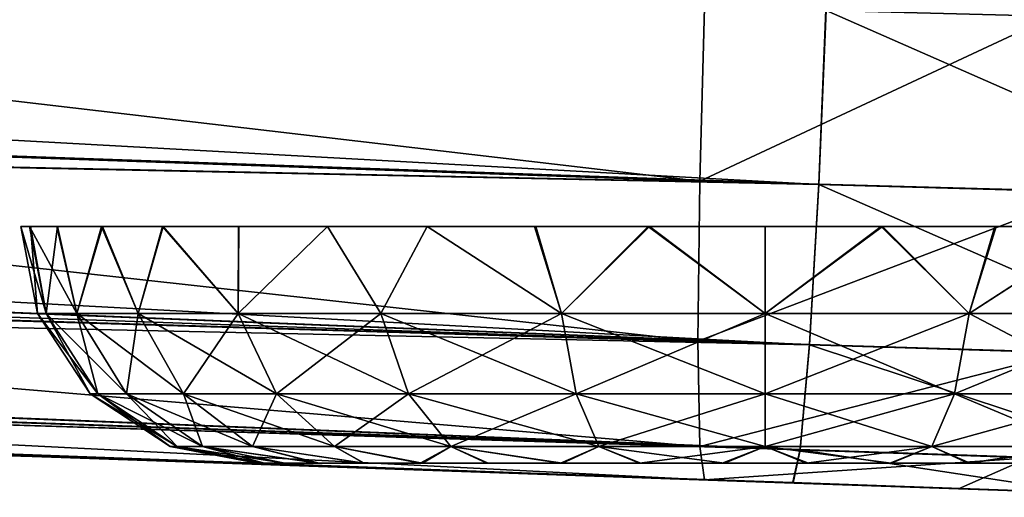
# Model space of a CAD drawing. Units: feet. Extents: x -15.9 to 15.9, y -6.3 to 2.4.
# Drawn here: x -14 to -13.8, y -1 to -0.9 of the extents above; entities that cross this region are included whole.
import ezdxf

# ---------------------------------------------------------------- set-up
doc = ezdxf.new("R2010")
doc.units = ezdxf.units.FT
doc.header["$MEASUREMENT"] = 0
doc.layers.get('0').update_dxf_attribs({"color": 255})
for name, color, linetype in [('AFUWA-3-ARPM', 4, 'Continuous'), ('AFUWA-3-HWSS', 4, 'Continuous'), ('AFUWA-P', 2, 'Continuous')]:
    doc.layers.add(name, color=color, linetype=linetype)

# ---------------------------------------------------------------- blocks, each defined once
blk = doc.blocks.new('A$C3E371C47')
at = {"linetype": 'Continuous', "lineweight": 0}
for p, q in [((-20.28979, 8.1126), (-20.29099, 8.08362)), ((-20.29099, 8.08362), (-20.28979, 8.1126)), ((-20.29099, 8.08362), (-21.07014, 8.11088)), ((-20.29099, 8.08362), (-21.10759, 8.10064)), ((-20.29254, 8.05692), (-21.14827, 8.09128)), ((-20.29254, 8.05692), (-21.18807, 8.08386)), ((-20.29254, 8.05692), (-20.29099, 8.08362)), ((-20.29099, 8.08362), (-20.29254, 8.05692)), ((-20.21928, 8.08161), (-20.29099, 8.08362)), ((-20.29408, 8.03941), (-21.23548, 8.0772)), ((-21.27323, 8.07357), (-20.29408, 8.03941)), ((-21.31224, 8.07136), (-20.29408, 8.03941)), ((-20.29528, 8.03391), (-21.34853, 8.07069)), ((-20.29528, 8.03391), (-21.34853, 8.07069)), ((-20.29408, 8.03941), (-20.29254, 8.05692)), ((-20.29254, 8.05692), (-20.29408, 8.03941)), ((-20.29254, 8.05692), (-20.22524, 8.05482)), ((-20.42392, 8.0384), (-20.4145, 8.03807)), ((-20.29408, 8.03941), (-20.29528, 8.03391)), ((-20.29408, 8.03941), (-20.29528, 8.03391)), ((-20.23353, 8.03735), (-20.29408, 8.03941)), ((-20.2467, 8.03221), (-20.29528, 8.03391)), ((-20.29528, 8.03391), (-20.2467, 8.03221))]:
    blk.add_line(p, q, dxfattribs=at)

msp = doc.modelspace()

# ---------------------------------------------------------------- linework, layer by layer
at = {"layer": 'AFUWA-3-ARPM'}
for points in [[(-13.84053, -0.94233, 11.4729), (-13.77758, -0.94393, 11.46354), (-13.78693, -0.82613, 11.46606)], [(-13.86158, -0.97076, 8.77011), (-14.21467, -0.95843, 8.78244), (-14.21385, -0.92948, 8.77688)], [(-13.86158, -0.97076, 8.77011), (-14.21385, -0.92948, 8.77688), (-13.86077, -0.94181, 8.76455)], [(-13.84173, -0.97131, 11.46741), (-14.57918, -0.93072, 11.49741), (-14.62088, -0.94404, 11.49464)], [(-14.57918, -0.93072, 11.49741), (-13.84173, -0.97131, 11.46741), (-13.84053, -0.94233, 11.4729)], [(-13.86158, -0.97076, 8.77011), (-13.86077, -0.94181, 8.76455), (-13.80268, -0.94329, 8.76854)], [(-13.84173, -0.97131, 11.46741), (-13.77002, -0.97331, 11.45563), (-13.84053, -0.94233, 11.4729)], [(-13.77002, -0.97331, 11.45563), (-13.77758, -0.94393, 11.46354), (-13.84053, -0.94233, 11.4729)], [(-14.62088, -0.94404, 11.49464), (-14.65833, -0.95428, 11.49025), (-13.84173, -0.97131, 11.46741)], [(-13.86158, -0.97076, 8.77011), (-13.80268, -0.94329, 8.76854), (-13.79664, -0.97257, 8.7753)], [(-14.65833, -0.95428, 11.49025), (-14.69901, -0.96364, 11.48391), (-13.84328, -0.998, 11.44989)], [(-13.84173, -0.97131, 11.46741), (-14.65833, -0.95428, 11.49025), (-13.84328, -0.998, 11.44989)], [(-14.21467, -0.95843, 8.78244), (-13.8619, -0.99742, 8.78764), (-14.21499, -0.98509, 8.79997)], [(-14.21467, -0.95843, 8.78244), (-13.86158, -0.97076, 8.77011), (-13.8619, -0.99742, 8.78764)], [(-13.84328, -0.998, 11.44989), (-14.69901, -0.96364, 11.48391), (-14.73881, -0.97107, 11.47646)], [(-13.86158, -0.97076, 8.77011), (-13.79664, -0.97257, 8.7753), (-13.8619, -0.99742, 8.78764)], [(-13.84328, -0.998, 11.44989), (-14.73881, -0.97107, 11.47646), (-14.78621, -0.97773, 11.46628)], [(-13.79664, -0.97257, 8.7753), (-13.80096, -0.99933, 8.79246), (-13.8619, -0.99742, 8.78764)], [(-13.84328, -0.998, 11.44989), (-13.77598, -1.00011, 11.4389), (-13.84173, -0.97131, 11.46741)], [(-13.84173, -0.97131, 11.46741), (-13.77598, -1.00011, 11.4389), (-13.77002, -0.97331, 11.45563)], [(-14.78621, -0.97773, 11.46628), (-14.82396, -0.98135, 11.45732), (-13.84482, -1.01552, 11.4232)], [(-14.78621, -0.97773, 11.46628), (-13.84482, -1.01552, 11.4232), (-13.84328, -0.998, 11.44989)], [(-14.82396, -0.98135, 11.45732), (-14.86298, -0.98357, 11.44709), (-13.84482, -1.01552, 11.4232)], [(-14.89927, -0.98424, 11.43099), (-13.84602, -1.02102, 11.39421), (-14.86298, -0.98357, 11.44709)], [(-13.84602, -1.02102, 11.39421), (-13.84482, -1.01552, 11.4232), (-14.86298, -0.98357, 11.44709)], [(-14.89927, -0.98424, 11.43099), (-14.42686, -1.00073, 10.65121), (-13.96524, -1.01685, 11.22848)], [(-13.84602, -1.02102, 11.39421), (-14.89927, -0.98424, 11.43099), (-13.93834, -1.01779, 11.26875)], [(-14.89927, -0.98424, 11.43099), (-13.96524, -1.01685, 11.22848), (-13.93834, -1.01779, 11.26875)], [(-14.21499, -0.98509, 8.79997), (-13.8619, -0.99742, 8.78764), (-13.86158, -1.01495, 8.8143)], [(-14.21499, -0.98509, 8.79997), (-13.86158, -1.01495, 8.8143), (-14.21467, -1.00262, 8.82663)], [(-13.93834, -1.01779, 9.14203), (-14.53043, -0.99712, 9.94959), (-14.52866, -0.99718, 9.71273)], [(-13.93834, -1.01779, 9.14203), (-14.51398, -0.99769, 10.1859), (-14.53043, -0.99712, 9.94959)], [(-13.96524, -1.01685, 9.10176), (-13.93834, -1.01779, 9.14203), (-14.52866, -0.99718, 9.71273)], [(-14.50866, -0.99788, 9.4767), (-13.96524, -1.01685, 9.10176), (-14.52866, -0.99718, 9.71273)], [(-14.51398, -0.99769, 10.1859), (-13.93834, -1.01779, 9.14203), (-14.47938, -0.9989, 10.42023)], [(-13.96524, -1.01685, 9.10176), (-14.50866, -0.99788, 9.4767), (-14.47055, -0.99921, 9.24291)], [(-13.8619, -0.99742, 8.78764), (-13.80096, -0.99933, 8.79246), (-13.86158, -1.01495, 8.8143)], [(-13.78427, -1.01758, 11.41323), (-13.84328, -0.998, 11.44989), (-13.84482, -1.01552, 11.4232)], [(-13.84328, -0.998, 11.44989), (-13.78427, -1.01758, 11.41323), (-13.77598, -1.00011, 11.4389)], [(-13.89807, -1.0192, 9.16893), (-14.47938, -0.9989, 10.42023), (-13.93834, -1.01779, 9.14203)], [(-13.89807, -1.0192, 9.16893), (-14.42686, -1.00073, 10.65121), (-14.47938, -0.9989, 10.42023)], [(-14.21385, -1.00817, 8.85558), (-13.96524, -1.01685, 9.10176), (-14.47055, -0.99921, 9.24291)], [(-13.86158, -1.01495, 8.8143), (-13.80096, -0.99933, 8.79246), (-13.80674, -1.01681, 8.81871)], [(-14.42686, -1.00073, 10.65121), (-13.93834, -1.01779, 11.09336), (-13.96524, -1.01685, 11.13363)], [(-13.93834, -1.01779, 11.09336), (-14.42686, -1.00073, 10.65121), (-13.89807, -1.0192, 11.06647)], [(-13.96524, -1.01685, 11.13363), (-13.97466, -1.01653, 11.18106), (-14.42686, -1.00073, 10.65121)], [(-13.97466, -1.01653, 11.18106), (-13.96524, -1.01685, 11.22848), (-14.42686, -1.00073, 10.65121)], [(-13.89807, -1.0192, 9.16893), (-13.89807, -1.0192, 11.06647), (-14.42686, -1.00073, 10.65121)], [(-13.86077, -1.0205, 8.84325), (-14.21467, -1.00262, 8.82663), (-13.86158, -1.01495, 8.8143)], [(-14.21385, -1.00817, 8.85558), (-14.21467, -1.00262, 8.82663), (-13.86077, -1.0205, 8.84325)], [(-13.97466, -1.01653, 9.05434), (-14.21385, -1.00817, 8.85558), (-13.96524, -1.01685, 9.00691)], [(-14.21385, -1.00817, 8.85558), (-13.97466, -1.01653, 9.05434), (-13.96524, -1.01685, 9.10176)], [(-14.21385, -1.00817, 8.85558), (-13.86077, -1.0205, 8.84325), (-13.93834, -1.01779, 8.96665)], [(-14.21385, -1.00817, 8.85558), (-13.93834, -1.01779, 8.96665), (-13.96524, -1.01685, 9.00691)], [(-13.86077, -1.0205, 8.84325), (-13.86158, -1.01495, 8.8143), (-13.80674, -1.01681, 8.81871)], [(-13.80674, -1.01681, 8.81871), (-13.81848, -1.02198, 8.84602), (-13.86077, -1.0205, 8.84325)], [(-13.79744, -1.02271, 11.38657), (-13.84482, -1.01552, 11.4232), (-13.84602, -1.02102, 11.39421)], [(-13.84482, -1.01552, 11.4232), (-13.79744, -1.02271, 11.38657), (-13.78427, -1.01758, 11.41323)], [(-13.77761, -1.02341, 8.85719), (-13.81848, -1.02198, 8.84602), (-13.80674, -1.01681, 8.81871)], [(-13.93834, -1.01779, 11.26875), (-13.89807, -1.0192, 11.29564), (-13.84602, -1.02102, 11.39421)], [(-13.89807, -1.0192, 8.93975), (-13.93834, -1.01779, 8.96665), (-13.86077, -1.0205, 8.84325)], [(-13.86077, -1.0205, 8.84325), (-13.85065, -1.02086, 8.93032), (-13.89807, -1.0192, 8.93975)], [(-13.85065, -1.02086, 11.30507), (-13.84602, -1.02102, 11.39421), (-13.89807, -1.0192, 11.29564)], [(-13.89807, -1.0192, 11.06647), (-13.89807, -1.0192, 9.16893), (-13.85065, -1.02086, 9.17835)], [(-13.85065, -1.02086, 9.17835), (-13.85065, -1.02086, 11.05704), (-13.89807, -1.0192, 11.06647)], [(-13.81848, -1.02198, 8.84602), (-13.85065, -1.02086, 8.93032), (-13.86077, -1.0205, 8.84325)], [(-13.81848, -1.02198, 8.84602), (-13.80322, -1.02251, 8.93975), (-13.85065, -1.02086, 8.93032)], [(-13.80322, -1.02251, 9.16893), (-13.80322, -1.02251, 11.06647), (-13.85065, -1.02086, 11.05704)], [(-13.80322, -1.02251, 11.29564), (-13.84602, -1.02102, 11.39421), (-13.85065, -1.02086, 11.30507)], [(-13.85065, -1.02086, 9.17835), (-13.80322, -1.02251, 9.16893), (-13.85065, -1.02086, 11.05704)], [(-13.84602, -1.02102, 11.39421), (-13.80322, -1.02251, 11.29564), (-13.79744, -1.02271, 11.38657)], [(-13.77761, -1.02341, 8.85719), (-13.80322, -1.02251, 8.93975), (-13.81848, -1.02198, 8.84602)]]:
    msp.add_3dface(points, dxfattribs=at)
at = {"layer": 'AFUWA-3-HWSS'}
for points in [[(-13.97466, -0.97833, 9.05434), (-13.9719, -0.99282, 9.05434), (-13.97047, -0.99282, 9.07288)], [(-13.97466, -0.97833, 9.05434), (-13.97047, -0.99282, 9.07288), (-13.97321, -0.97833, 9.0738)], [(-13.9719, -0.99282, 9.05434), (-13.97466, -0.97833, 9.05434), (-13.97307, -0.97833, 9.03492)], [(-13.97466, -0.97833, 11.18106), (-13.9719, -0.99282, 11.18106), (-13.97047, -0.99282, 11.1996)], [(-13.97466, -0.97833, 11.18106), (-13.97047, -0.99282, 11.1996), (-13.97321, -0.97833, 11.20052)], [(-13.9719, -0.99282, 11.18106), (-13.97466, -0.97833, 11.18106), (-13.97307, -0.97833, 11.16164)], [(-13.97321, -0.97833, 9.0738), (-13.96534, -0.99282, 9.09366), (-13.96867, -0.97833, 9.09275)], [(-13.97321, -0.97833, 9.0738), (-13.97047, -0.99282, 9.07288), (-13.96534, -0.99282, 9.09366)], [(-13.97321, -0.97833, 11.20052), (-13.96534, -0.99282, 11.22038), (-13.96867, -0.97833, 11.21947)], [(-13.97321, -0.97833, 11.20052), (-13.97047, -0.99282, 11.1996), (-13.96534, -0.99282, 11.22038)], [(-13.97047, -0.99282, 9.03579), (-13.97307, -0.97833, 9.03492), (-13.96853, -0.97833, 9.01618)], [(-13.9719, -0.99282, 9.05434), (-13.97307, -0.97833, 9.03492), (-13.97047, -0.99282, 9.03579)], [(-13.97047, -0.99282, 11.16251), (-13.97307, -0.97833, 11.16164), (-13.96853, -0.97833, 11.14289)], [(-13.9719, -0.99282, 11.18106), (-13.97307, -0.97833, 11.16164), (-13.97047, -0.99282, 11.16251)], [(-13.96534, -0.99282, 9.01501), (-13.97047, -0.99282, 9.03579), (-13.96853, -0.97833, 9.01618)], [(-13.96534, -0.99282, 11.14173), (-13.97047, -0.99282, 11.16251), (-13.96853, -0.97833, 11.14289)], [(-13.96124, -0.97833, 9.11069), (-13.96867, -0.97833, 9.09275), (-13.96534, -0.99282, 9.09366)], [(-13.96124, -0.97833, 11.23741), (-13.96867, -0.97833, 11.21947), (-13.96534, -0.99282, 11.22038)], [(-13.96853, -0.97833, 9.01618), (-13.96107, -0.97833, 8.99817), (-13.96534, -0.99282, 9.01501)], [(-13.96853, -0.97833, 11.14289), (-13.96107, -0.97833, 11.12489), (-13.96534, -0.99282, 11.14173)], [(-13.96124, -0.97833, 9.11069), (-13.96534, -0.99282, 9.09366), (-13.95511, -0.99282, 9.1159)], [(-13.96107, -0.97833, 8.99817), (-13.95511, -0.99282, 8.99278), (-13.96534, -0.99282, 9.01501)], [(-13.96124, -0.97833, 11.23741), (-13.96534, -0.99282, 11.22038), (-13.95511, -0.99282, 11.24261)], [(-13.96107, -0.97833, 11.12489), (-13.95511, -0.99282, 11.1195), (-13.96534, -0.99282, 11.14173)], [(-13.95106, -0.97833, 9.1273), (-13.96124, -0.97833, 9.11069), (-13.95511, -0.99282, 9.1159)], [(-13.95106, -0.97833, 11.25402), (-13.96124, -0.97833, 11.23741), (-13.95511, -0.99282, 11.24261)], [(-13.96107, -0.97833, 8.99817), (-13.95094, -0.97833, 8.98164), (-13.95511, -0.99282, 8.99278)], [(-13.96107, -0.97833, 11.12489), (-13.95094, -0.97833, 11.10836), (-13.95511, -0.99282, 11.1195)], [(-13.95106, -0.97833, 9.1273), (-13.95511, -0.99282, 9.1159), (-13.93845, -0.99282, 9.13796)], [(-13.95094, -0.97833, 8.98164), (-13.93845, -0.99282, 8.97072), (-13.95511, -0.99282, 8.99278)], [(-13.95106, -0.97833, 11.25402), (-13.95511, -0.99282, 11.24261), (-13.93845, -0.99282, 11.26468)], [(-13.95094, -0.97833, 11.10836), (-13.93845, -0.99282, 11.09743), (-13.95511, -0.99282, 11.1195)], [(-13.93838, -0.97833, 9.14214), (-13.95106, -0.97833, 9.1273), (-13.93845, -0.99282, 9.13796)], [(-13.93838, -0.97833, 11.26886), (-13.95106, -0.97833, 11.25402), (-13.93845, -0.99282, 11.26468)], [(-13.95094, -0.97833, 8.98164), (-13.93835, -0.97833, 8.96688), (-13.93845, -0.99282, 8.97072)], [(-13.95094, -0.97833, 11.10836), (-13.93835, -0.97833, 11.09359), (-13.93845, -0.99282, 11.09743)], [(-13.93845, -0.99282, 9.13796), (-13.9147, -0.99282, 9.15729), (-13.92356, -0.97833, 9.15476)], [(-13.93845, -0.99282, 9.13796), (-13.92356, -0.97833, 9.15476), (-13.93838, -0.97833, 9.14214)], [(-13.92356, -0.97833, 8.95421), (-13.93845, -0.99282, 8.97072), (-13.93835, -0.97833, 8.96688)], [(-13.92356, -0.97833, 8.95421), (-13.9147, -0.99282, 8.95139), (-13.93845, -0.99282, 8.97072)], [(-13.93845, -0.99282, 11.26468), (-13.9147, -0.99282, 11.28401), (-13.92356, -0.97833, 11.28148)], [(-13.93845, -0.99282, 11.26468), (-13.92356, -0.97833, 11.28148), (-13.93838, -0.97833, 11.26886)], [(-13.92356, -0.97833, 11.08092), (-13.93845, -0.99282, 11.09743), (-13.93835, -0.97833, 11.09359)], [(-13.92356, -0.97833, 11.08092), (-13.9147, -0.99282, 11.07811), (-13.93845, -0.99282, 11.09743)], [(-13.9147, -0.99282, 9.15729), (-13.90696, -0.97833, 9.16489), (-13.92356, -0.97833, 9.15476)], [(-13.9147, -0.99282, 8.95139), (-13.92356, -0.97833, 8.95421), (-13.907, -0.97833, 8.94401)], [(-13.9147, -0.99282, 11.28401), (-13.90696, -0.97833, 11.29161), (-13.92356, -0.97833, 11.28148)], [(-13.9147, -0.99282, 11.07811), (-13.92356, -0.97833, 11.08092), (-13.907, -0.97833, 11.07073)], [(-13.90696, -0.97833, 9.16489), (-13.9147, -0.99282, 9.15729), (-13.8846, -0.99282, 9.17074)], [(-13.8846, -0.99282, 8.93794), (-13.9147, -0.99282, 8.95139), (-13.907, -0.97833, 8.94401)], [(-13.90696, -0.97833, 11.29161), (-13.9147, -0.99282, 11.28401), (-13.8846, -0.99282, 11.29746)], [(-13.8846, -0.99282, 11.06465), (-13.9147, -0.99282, 11.07811), (-13.907, -0.97833, 11.07073)], [(-13.8846, -0.99282, 8.93794), (-13.907, -0.97833, 8.94401), (-13.88909, -0.97833, 8.93652)], [(-13.8846, -0.99282, 11.06465), (-13.907, -0.97833, 11.07073), (-13.88909, -0.97833, 11.06324)], [(-13.90696, -0.97833, 9.16489), (-13.8846, -0.99282, 9.17074), (-13.8889, -0.97833, 9.1723)], [(-13.90696, -0.97833, 11.29161), (-13.8846, -0.99282, 11.29746), (-13.8889, -0.97833, 11.29902)], [(-13.88909, -0.97833, 8.93652), (-13.87015, -0.97833, 8.9319), (-13.8846, -0.99282, 8.93794)], [(-13.88909, -0.97833, 11.06324), (-13.87015, -0.97833, 11.05861), (-13.8846, -0.99282, 11.06465)], [(-13.86996, -0.97833, 9.17682), (-13.8889, -0.97833, 9.1723), (-13.8846, -0.99282, 9.17074)], [(-13.86996, -0.97833, 11.30354), (-13.8889, -0.97833, 11.29902), (-13.8846, -0.99282, 11.29746)], [(-13.86996, -0.97833, 9.17682), (-13.8846, -0.99282, 9.17074), (-13.85065, -0.99282, 9.17559)], [(-13.87015, -0.97833, 8.9319), (-13.85065, -0.99282, 8.93309), (-13.8846, -0.99282, 8.93794)], [(-13.86996, -0.97833, 11.30354), (-13.8846, -0.99282, 11.29746), (-13.85065, -0.99282, 11.30231)], [(-13.87015, -0.97833, 11.05861), (-13.85065, -0.99282, 11.0598), (-13.8846, -0.99282, 11.06465)], [(-13.87015, -0.97833, 8.9319), (-13.85065, -0.97833, 8.93032), (-13.85065, -0.99282, 8.93309)], [(-13.87015, -0.97833, 11.05861), (-13.85065, -0.97833, 11.05704), (-13.85065, -0.99282, 11.0598)], [(-13.85065, -0.97833, 9.17835), (-13.86996, -0.97833, 9.17682), (-13.85065, -0.99282, 9.17559)], [(-13.85065, -0.97833, 11.30507), (-13.86996, -0.97833, 11.30354), (-13.85065, -0.99282, 11.30231)], [(-13.83115, -0.97833, 9.17678), (-13.85065, -0.97833, 9.17835), (-13.85065, -0.99282, 9.17559)], [(-13.83115, -0.97833, 9.17678), (-13.85065, -0.99282, 9.17559), (-13.8167, -0.99282, 9.17074)], [(-13.85065, -0.97833, 8.93032), (-13.83133, -0.97833, 8.93185), (-13.85065, -0.99282, 8.93309)], [(-13.83133, -0.97833, 8.93185), (-13.8167, -0.99282, 8.93794), (-13.85065, -0.99282, 8.93309)], [(-13.83115, -0.97833, 11.3035), (-13.85065, -0.97833, 11.30507), (-13.85065, -0.99282, 11.30231)], [(-13.83115, -0.97833, 11.3035), (-13.85065, -0.99282, 11.30231), (-13.8167, -0.99282, 11.29746)], [(-13.85065, -0.97833, 11.05704), (-13.83133, -0.97833, 11.05857), (-13.85065, -0.99282, 11.0598)], [(-13.83133, -0.97833, 11.05857), (-13.8167, -0.99282, 11.06465), (-13.85065, -0.99282, 11.0598)], [(-13.8167, -0.99282, 8.93794), (-13.83133, -0.97833, 8.93185), (-13.8124, -0.97833, 8.93638)], [(-13.8167, -0.99282, 11.06465), (-13.83133, -0.97833, 11.05857), (-13.8124, -0.97833, 11.0631)], [(-13.8122, -0.97833, 9.17215), (-13.83115, -0.97833, 9.17678), (-13.8167, -0.99282, 9.17074)], [(-13.8122, -0.97833, 11.29887), (-13.83115, -0.97833, 11.3035), (-13.8167, -0.99282, 11.29746)], [(-13.8167, -0.99282, 9.17074), (-13.78659, -0.99282, 9.15729), (-13.79429, -0.97833, 9.16467)], [(-13.8167, -0.99282, 9.17074), (-13.79429, -0.97833, 9.16467), (-13.8122, -0.97833, 9.17215)], [(-13.79433, -0.97833, 8.94378), (-13.8167, -0.99282, 8.93794), (-13.8124, -0.97833, 8.93638)], [(-13.79433, -0.97833, 8.94378), (-13.78659, -0.99282, 8.95139), (-13.8167, -0.99282, 8.93794)], [(-13.8167, -0.99282, 11.29746), (-13.78659, -0.99282, 11.28401), (-13.79429, -0.97833, 11.29138)], [(-13.8167, -0.99282, 11.29746), (-13.79429, -0.97833, 11.29138), (-13.8122, -0.97833, 11.29887)], [(-13.79433, -0.97833, 11.0705), (-13.8167, -0.99282, 11.06465), (-13.8124, -0.97833, 11.0631)], [(-13.79433, -0.97833, 11.0705), (-13.78659, -0.99282, 11.07811), (-13.8167, -0.99282, 11.06465)], [(-13.9719, -0.99282, 9.05434), (-13.96313, -1.00617, 9.05434), (-13.96181, -1.00617, 9.07154)], [(-13.9719, -0.99282, 9.05434), (-13.96181, -1.00617, 9.07154), (-13.97047, -0.99282, 9.07288)], [(-13.97047, -0.99282, 9.03579), (-13.96313, -1.00617, 9.05434), (-13.9719, -0.99282, 9.05434)], [(-13.9719, -0.99282, 11.18106), (-13.96313, -1.00617, 11.18106), (-13.96181, -1.00617, 11.19826)], [(-13.9719, -0.99282, 11.18106), (-13.96181, -1.00617, 11.19826), (-13.97047, -0.99282, 11.1996)], [(-13.97047, -0.99282, 11.16251), (-13.96313, -1.00617, 11.18106), (-13.9719, -0.99282, 11.18106)], [(-13.97047, -0.99282, 9.07288), (-13.96181, -1.00617, 9.07154), (-13.95705, -1.00617, 9.09082)], [(-13.96534, -0.99282, 9.09366), (-13.97047, -0.99282, 9.07288), (-13.95705, -1.00617, 9.09082)], [(-13.96181, -1.00617, 9.03713), (-13.97047, -0.99282, 9.03579), (-13.96534, -0.99282, 9.01501)], [(-13.96313, -1.00617, 9.05434), (-13.97047, -0.99282, 9.03579), (-13.96181, -1.00617, 9.03713)], [(-13.97047, -0.99282, 11.1996), (-13.96181, -1.00617, 11.19826), (-13.95705, -1.00617, 11.21754)], [(-13.96534, -0.99282, 11.22038), (-13.97047, -0.99282, 11.1996), (-13.95705, -1.00617, 11.21754)], [(-13.96181, -1.00617, 11.16385), (-13.97047, -0.99282, 11.16251), (-13.96534, -0.99282, 11.14173)], [(-13.96313, -1.00617, 11.18106), (-13.97047, -0.99282, 11.16251), (-13.96181, -1.00617, 11.16385)], [(-13.96534, -0.99282, 9.09366), (-13.95705, -1.00617, 9.09082), (-13.94756, -1.00617, 9.11145)], [(-13.95511, -0.99282, 9.1159), (-13.96534, -0.99282, 9.09366), (-13.94756, -1.00617, 9.11145)], [(-13.96534, -0.99282, 9.01501), (-13.95705, -1.00617, 9.01786), (-13.96181, -1.00617, 9.03713)], [(-13.95705, -1.00617, 9.01786), (-13.96534, -0.99282, 9.01501), (-13.95511, -0.99282, 8.99278)], [(-13.96534, -0.99282, 11.22038), (-13.95705, -1.00617, 11.21754), (-13.94756, -1.00617, 11.23816)], [(-13.95511, -0.99282, 11.24261), (-13.96534, -0.99282, 11.22038), (-13.94756, -1.00617, 11.23816)], [(-13.96534, -0.99282, 11.14173), (-13.95705, -1.00617, 11.14458), (-13.96181, -1.00617, 11.16385)], [(-13.95705, -1.00617, 11.14458), (-13.96534, -0.99282, 11.14173), (-13.95511, -0.99282, 11.1195)], [(-13.94756, -1.00617, 8.99723), (-13.95705, -1.00617, 9.01786), (-13.95511, -0.99282, 8.99278)], [(-13.94756, -1.00617, 11.12395), (-13.95705, -1.00617, 11.14458), (-13.95511, -0.99282, 11.1195)], [(-13.94756, -1.00617, 9.11145), (-13.9321, -1.00617, 9.13191), (-13.95511, -0.99282, 9.1159)], [(-13.9321, -1.00617, 9.13191), (-13.93845, -0.99282, 9.13796), (-13.95511, -0.99282, 9.1159)], [(-13.95511, -0.99282, 8.99278), (-13.93845, -0.99282, 8.97072), (-13.94756, -1.00617, 8.99723)], [(-13.94756, -1.00617, 11.23816), (-13.9321, -1.00617, 11.25863), (-13.95511, -0.99282, 11.24261)], [(-13.9321, -1.00617, 11.25863), (-13.93845, -0.99282, 11.26468), (-13.95511, -0.99282, 11.24261)], [(-13.95511, -0.99282, 11.1195), (-13.93845, -0.99282, 11.09743), (-13.94756, -1.00617, 11.12395)], [(-13.9321, -1.00617, 8.97676), (-13.94756, -1.00617, 8.99723), (-13.93845, -0.99282, 8.97072)], [(-13.9321, -1.00617, 11.10348), (-13.94756, -1.00617, 11.12395), (-13.93845, -0.99282, 11.09743)], [(-13.9321, -1.00617, 9.13191), (-13.91007, -1.00617, 9.14984), (-13.93845, -0.99282, 9.13796)], [(-13.91007, -1.00617, 9.14984), (-13.9147, -0.99282, 9.15729), (-13.93845, -0.99282, 9.13796)], [(-13.93845, -0.99282, 8.97072), (-13.9147, -0.99282, 8.95139), (-13.9321, -1.00617, 8.97676)], [(-13.9321, -1.00617, 11.25863), (-13.91007, -1.00617, 11.27656), (-13.93845, -0.99282, 11.26468)], [(-13.91007, -1.00617, 11.27656), (-13.9147, -0.99282, 11.28401), (-13.93845, -0.99282, 11.26468)], [(-13.93845, -0.99282, 11.09743), (-13.9147, -0.99282, 11.07811), (-13.9321, -1.00617, 11.10348)], [(-13.91007, -1.00617, 8.95883), (-13.9321, -1.00617, 8.97676), (-13.9147, -0.99282, 8.95139)], [(-13.91007, -1.00617, 11.08555), (-13.9321, -1.00617, 11.10348), (-13.9147, -0.99282, 11.07811)], [(-13.91007, -1.00617, 9.14984), (-13.88214, -1.00617, 9.16232), (-13.9147, -0.99282, 9.15729)], [(-13.8846, -0.99282, 9.17074), (-13.9147, -0.99282, 9.15729), (-13.88214, -1.00617, 9.16232)], [(-13.91007, -1.00617, 8.95883), (-13.9147, -0.99282, 8.95139), (-13.8846, -0.99282, 8.93794)], [(-13.91007, -1.00617, 11.27656), (-13.88214, -1.00617, 11.28904), (-13.9147, -0.99282, 11.28401)], [(-13.8846, -0.99282, 11.29746), (-13.9147, -0.99282, 11.28401), (-13.88214, -1.00617, 11.28904)], [(-13.91007, -1.00617, 11.08555), (-13.9147, -0.99282, 11.07811), (-13.8846, -0.99282, 11.06465)], [(-13.88214, -1.00617, 8.94635), (-13.91007, -1.00617, 8.95883), (-13.8846, -0.99282, 8.93794)], [(-13.88214, -1.00617, 11.07307), (-13.91007, -1.00617, 11.08555), (-13.8846, -0.99282, 11.06465)], [(-13.88214, -1.00617, 9.16232), (-13.85065, -1.00617, 9.16682), (-13.8846, -0.99282, 9.17074)], [(-13.85065, -0.99282, 9.17559), (-13.8846, -0.99282, 9.17074), (-13.85065, -1.00617, 9.16682)], [(-13.8846, -0.99282, 8.93794), (-13.85065, -0.99282, 8.93309), (-13.88214, -1.00617, 8.94635)], [(-13.88214, -1.00617, 11.28904), (-13.85065, -1.00617, 11.29354), (-13.8846, -0.99282, 11.29746)], [(-13.85065, -0.99282, 11.30231), (-13.8846, -0.99282, 11.29746), (-13.85065, -1.00617, 11.29354)], [(-13.8846, -0.99282, 11.06465), (-13.85065, -0.99282, 11.0598), (-13.88214, -1.00617, 11.07307)], [(-13.85065, -0.99282, 8.93309), (-13.85065, -1.00617, 8.94185), (-13.88214, -1.00617, 8.94635)], [(-13.85065, -0.99282, 11.0598), (-13.85065, -1.00617, 11.06857), (-13.88214, -1.00617, 11.07307)], [(-13.85065, -0.99282, 9.17559), (-13.85065, -1.00617, 9.16682), (-13.81915, -1.00617, 9.16232)], [(-13.8167, -0.99282, 9.17074), (-13.85065, -0.99282, 9.17559), (-13.81915, -1.00617, 9.16232)], [(-13.81915, -1.00617, 8.94635), (-13.85065, -1.00617, 8.94185), (-13.8167, -0.99282, 8.93794)], [(-13.85065, -0.99282, 8.93309), (-13.8167, -0.99282, 8.93794), (-13.85065, -1.00617, 8.94185)], [(-13.85065, -0.99282, 11.30231), (-13.85065, -1.00617, 11.29354), (-13.81915, -1.00617, 11.28904)], [(-13.8167, -0.99282, 11.29746), (-13.85065, -0.99282, 11.30231), (-13.81915, -1.00617, 11.28904)], [(-13.81915, -1.00617, 11.07307), (-13.85065, -1.00617, 11.06857), (-13.8167, -0.99282, 11.06465)], [(-13.85065, -0.99282, 11.0598), (-13.8167, -0.99282, 11.06465), (-13.85065, -1.00617, 11.06857)], [(-13.81915, -1.00617, 9.16232), (-13.79122, -1.00617, 9.14984), (-13.8167, -0.99282, 9.17074)], [(-13.79122, -1.00617, 8.95883), (-13.81915, -1.00617, 8.94635), (-13.78659, -0.99282, 8.95139)], [(-13.8167, -0.99282, 8.93794), (-13.78659, -0.99282, 8.95139), (-13.81915, -1.00617, 8.94635)], [(-13.81915, -1.00617, 11.28904), (-13.79122, -1.00617, 11.27656), (-13.8167, -0.99282, 11.29746)], [(-13.79122, -1.00617, 11.08555), (-13.81915, -1.00617, 11.07307), (-13.78659, -0.99282, 11.07811)], [(-13.8167, -0.99282, 11.06465), (-13.78659, -0.99282, 11.07811), (-13.81915, -1.00617, 11.07307)], [(-13.79122, -1.00617, 9.14984), (-13.78659, -0.99282, 9.15729), (-13.8167, -0.99282, 9.17074)], [(-13.79122, -1.00617, 11.27656), (-13.78659, -0.99282, 11.28401), (-13.8167, -0.99282, 11.29746)], [(-13.96313, -1.00617, 9.05434), (-13.94978, -1.01494, 9.05434), (-13.94862, -1.01494, 9.0695)], [(-13.96313, -1.00617, 9.05434), (-13.94862, -1.01494, 9.0695), (-13.96181, -1.00617, 9.07154)], [(-13.94978, -1.01494, 9.05434), (-13.96313, -1.00617, 9.05434), (-13.96181, -1.00617, 9.03713)], [(-13.96313, -1.00617, 11.18106), (-13.94978, -1.01494, 11.18106), (-13.94862, -1.01494, 11.19622)], [(-13.96313, -1.00617, 11.18106), (-13.94862, -1.01494, 11.19622), (-13.96181, -1.00617, 11.19826)], [(-13.94978, -1.01494, 11.18106), (-13.96313, -1.00617, 11.18106), (-13.96181, -1.00617, 11.16385)], [(-13.94443, -1.01494, 9.08649), (-13.96181, -1.00617, 9.07154), (-13.94862, -1.01494, 9.0695)], [(-13.95705, -1.00617, 9.09082), (-13.96181, -1.00617, 9.07154), (-13.94443, -1.01494, 9.08649)], [(-13.94862, -1.01494, 9.03918), (-13.96181, -1.00617, 9.03713), (-13.95705, -1.00617, 9.01786)], [(-13.94978, -1.01494, 9.05434), (-13.96181, -1.00617, 9.03713), (-13.94862, -1.01494, 9.03918)], [(-13.94443, -1.01494, 11.21321), (-13.96181, -1.00617, 11.19826), (-13.94862, -1.01494, 11.19622)], [(-13.95705, -1.00617, 11.21754), (-13.96181, -1.00617, 11.19826), (-13.94443, -1.01494, 11.21321)], [(-13.94862, -1.01494, 11.16589), (-13.96181, -1.00617, 11.16385), (-13.95705, -1.00617, 11.14458)], [(-13.94978, -1.01494, 11.18106), (-13.96181, -1.00617, 11.16385), (-13.94862, -1.01494, 11.16589)], [(-13.95705, -1.00617, 9.09082), (-13.93606, -1.01494, 9.10467), (-13.94756, -1.00617, 9.11145)], [(-13.93606, -1.01494, 9.10467), (-13.95705, -1.00617, 9.09082), (-13.94443, -1.01494, 9.08649)], [(-13.95705, -1.00617, 9.01786), (-13.94756, -1.00617, 8.99723), (-13.94443, -1.01494, 9.02219)], [(-13.94862, -1.01494, 9.03918), (-13.95705, -1.00617, 9.01786), (-13.94443, -1.01494, 9.02219)], [(-13.95705, -1.00617, 11.21754), (-13.93606, -1.01494, 11.23139), (-13.94756, -1.00617, 11.23816)], [(-13.93606, -1.01494, 11.23139), (-13.95705, -1.00617, 11.21754), (-13.94443, -1.01494, 11.21321)], [(-13.95705, -1.00617, 11.14458), (-13.94756, -1.00617, 11.12395), (-13.94443, -1.01494, 11.1489)], [(-13.94862, -1.01494, 11.16589), (-13.95705, -1.00617, 11.14458), (-13.94443, -1.01494, 11.1489)], [(-13.93606, -1.01494, 9.10467), (-13.92244, -1.01494, 9.12271), (-13.94756, -1.00617, 9.11145)], [(-13.9321, -1.00617, 9.13191), (-13.94756, -1.00617, 9.11145), (-13.92244, -1.01494, 9.12271)], [(-13.94756, -1.00617, 8.99723), (-13.93606, -1.01494, 9.00401), (-13.94443, -1.01494, 9.02219)], [(-13.94756, -1.00617, 8.99723), (-13.9321, -1.00617, 8.97676), (-13.93606, -1.01494, 9.00401)], [(-13.93606, -1.01494, 11.23139), (-13.92244, -1.01494, 11.24943), (-13.94756, -1.00617, 11.23816)], [(-13.9321, -1.00617, 11.25863), (-13.94756, -1.00617, 11.23816), (-13.92244, -1.01494, 11.24943)], [(-13.94756, -1.00617, 11.12395), (-13.93606, -1.01494, 11.13072), (-13.94443, -1.01494, 11.1489)], [(-13.94756, -1.00617, 11.12395), (-13.9321, -1.00617, 11.10348), (-13.93606, -1.01494, 11.13072)], [(-13.92244, -1.01494, 8.98597), (-13.93606, -1.01494, 9.00401), (-13.9321, -1.00617, 8.97676)], [(-13.92244, -1.01494, 11.11269), (-13.93606, -1.01494, 11.13072), (-13.9321, -1.00617, 11.10348)], [(-13.9321, -1.00617, 9.13191), (-13.92244, -1.01494, 9.12271), (-13.90302, -1.01494, 9.13851)], [(-13.91007, -1.00617, 9.14984), (-13.9321, -1.00617, 9.13191), (-13.90302, -1.01494, 9.13851)], [(-13.9321, -1.00617, 8.97676), (-13.91007, -1.00617, 8.95883), (-13.92244, -1.01494, 8.98597)], [(-13.9321, -1.00617, 11.25863), (-13.92244, -1.01494, 11.24943), (-13.90302, -1.01494, 11.26523)], [(-13.91007, -1.00617, 11.27656), (-13.9321, -1.00617, 11.25863), (-13.90302, -1.01494, 11.26523)], [(-13.9321, -1.00617, 11.10348), (-13.91007, -1.00617, 11.08555), (-13.92244, -1.01494, 11.11269)], [(-13.90302, -1.01494, 8.97016), (-13.92244, -1.01494, 8.98597), (-13.91007, -1.00617, 8.95883)], [(-13.90302, -1.01494, 11.09688), (-13.92244, -1.01494, 11.11269), (-13.91007, -1.00617, 11.08555)], [(-13.90302, -1.01494, 9.13851), (-13.87841, -1.01494, 9.14951), (-13.91007, -1.00617, 9.14984)], [(-13.88214, -1.00617, 9.16232), (-13.91007, -1.00617, 9.14984), (-13.87841, -1.01494, 9.14951)], [(-13.91007, -1.00617, 8.95883), (-13.88214, -1.00617, 8.94635), (-13.90302, -1.01494, 8.97016)], [(-13.90302, -1.01494, 11.26523), (-13.87841, -1.01494, 11.27623), (-13.91007, -1.00617, 11.27656)], [(-13.88214, -1.00617, 11.28904), (-13.91007, -1.00617, 11.27656), (-13.87841, -1.01494, 11.27623)], [(-13.91007, -1.00617, 11.08555), (-13.88214, -1.00617, 11.07307), (-13.90302, -1.01494, 11.09688)], [(-13.87841, -1.01494, 8.95917), (-13.90302, -1.01494, 8.97016), (-13.88214, -1.00617, 8.94635)], [(-13.87841, -1.01494, 11.08588), (-13.90302, -1.01494, 11.09688), (-13.88214, -1.00617, 11.07307)], [(-13.88214, -1.00617, 9.16232), (-13.87841, -1.01494, 9.14951), (-13.85065, -1.01494, 9.15348)], [(-13.88214, -1.00617, 9.16232), (-13.85065, -1.01494, 9.15348), (-13.85065, -1.00617, 9.16682)], [(-13.88214, -1.00617, 8.94635), (-13.85065, -1.00617, 8.94185), (-13.87841, -1.01494, 8.95917)], [(-13.88214, -1.00617, 11.28904), (-13.87841, -1.01494, 11.27623), (-13.85065, -1.01494, 11.28019)], [(-13.88214, -1.00617, 11.28904), (-13.85065, -1.01494, 11.28019), (-13.85065, -1.00617, 11.29354)], [(-13.88214, -1.00617, 11.07307), (-13.85065, -1.00617, 11.06857), (-13.87841, -1.01494, 11.08588)], [(-13.85065, -1.00617, 8.94185), (-13.85065, -1.01494, 8.9552), (-13.87841, -1.01494, 8.95917)], [(-13.85065, -1.00617, 11.06857), (-13.85065, -1.01494, 11.08192), (-13.87841, -1.01494, 11.08588)], [(-13.85065, -1.00617, 9.16682), (-13.85065, -1.01494, 9.15348), (-13.82289, -1.01494, 9.14951)], [(-13.81915, -1.00617, 9.16232), (-13.85065, -1.00617, 9.16682), (-13.82289, -1.01494, 9.14951)], [(-13.81915, -1.00617, 8.94635), (-13.82289, -1.01494, 8.95917), (-13.85065, -1.01494, 8.9552)], [(-13.81915, -1.00617, 8.94635), (-13.85065, -1.01494, 8.9552), (-13.85065, -1.00617, 8.94185)], [(-13.85065, -1.00617, 11.29354), (-13.85065, -1.01494, 11.28019), (-13.82289, -1.01494, 11.27623)], [(-13.81915, -1.00617, 11.28904), (-13.85065, -1.00617, 11.29354), (-13.82289, -1.01494, 11.27623)], [(-13.81915, -1.00617, 11.07307), (-13.82289, -1.01494, 11.08588), (-13.85065, -1.01494, 11.08192)], [(-13.81915, -1.00617, 11.07307), (-13.85065, -1.01494, 11.08192), (-13.85065, -1.00617, 11.06857)], [(-13.82289, -1.01494, 9.14951), (-13.79827, -1.01494, 9.13851), (-13.81915, -1.00617, 9.16232)], [(-13.79827, -1.01494, 8.97016), (-13.82289, -1.01494, 8.95917), (-13.79122, -1.00617, 8.95883)], [(-13.81915, -1.00617, 8.94635), (-13.79122, -1.00617, 8.95883), (-13.82289, -1.01494, 8.95917)], [(-13.82289, -1.01494, 11.27623), (-13.79827, -1.01494, 11.26523), (-13.81915, -1.00617, 11.28904)], [(-13.79827, -1.01494, 11.09688), (-13.82289, -1.01494, 11.08588), (-13.79122, -1.00617, 11.08555)], [(-13.81915, -1.00617, 11.07307), (-13.79122, -1.00617, 11.08555), (-13.82289, -1.01494, 11.08588)], [(-13.79122, -1.00617, 9.14984), (-13.81915, -1.00617, 9.16232), (-13.79827, -1.01494, 9.13851)], [(-13.79122, -1.00617, 11.27656), (-13.81915, -1.00617, 11.28904), (-13.79827, -1.01494, 11.26523)], [(-13.93406, -1.0177, 9.06851), (-13.94978, -1.01494, 9.05434), (-13.93529, -1.0177, 9.05434)], [(-13.94978, -1.01494, 9.05434), (-13.93406, -1.0177, 9.06851), (-13.94862, -1.01494, 9.0695)], [(-13.94978, -1.01494, 9.05434), (-13.94862, -1.01494, 9.03918), (-13.93529, -1.0177, 9.05434)], [(-13.93406, -1.0177, 11.19523), (-13.94978, -1.01494, 11.18106), (-13.93529, -1.0177, 11.18106)], [(-13.94978, -1.01494, 11.18106), (-13.93406, -1.0177, 11.19523), (-13.94862, -1.01494, 11.19622)], [(-13.94978, -1.01494, 11.18106), (-13.94862, -1.01494, 11.16589), (-13.93529, -1.0177, 11.18106)], [(-13.93069, -1.0177, 9.08187), (-13.94862, -1.01494, 9.0695), (-13.93406, -1.0177, 9.06851)], [(-13.94443, -1.01494, 9.08649), (-13.94862, -1.01494, 9.0695), (-13.93069, -1.0177, 9.08187)], [(-13.93529, -1.0177, 9.05434), (-13.94862, -1.01494, 9.03918), (-13.93406, -1.0177, 9.04017)], [(-13.94862, -1.01494, 9.03918), (-13.94443, -1.01494, 9.02219), (-13.93406, -1.0177, 9.04017)], [(-13.93069, -1.0177, 11.20859), (-13.94862, -1.01494, 11.19622), (-13.93406, -1.0177, 11.19523)], [(-13.94443, -1.01494, 11.21321), (-13.94862, -1.01494, 11.19622), (-13.93069, -1.0177, 11.20859)], [(-13.93529, -1.0177, 11.18106), (-13.94862, -1.01494, 11.16589), (-13.93406, -1.0177, 11.16689)], [(-13.94862, -1.01494, 11.16589), (-13.94443, -1.01494, 11.1489), (-13.93406, -1.0177, 11.16689)], [(-13.93606, -1.01494, 9.10467), (-13.94443, -1.01494, 9.08649), (-13.92498, -1.0177, 9.09478)], [(-13.92498, -1.0177, 9.09478), (-13.94443, -1.01494, 9.08649), (-13.93069, -1.0177, 9.08187)], [(-13.93406, -1.0177, 9.04017), (-13.94443, -1.01494, 9.02219), (-13.93069, -1.0177, 9.0268)], [(-13.94443, -1.01494, 9.02219), (-13.93606, -1.01494, 9.00401), (-13.92517, -1.0177, 9.01424)], [(-13.92517, -1.0177, 9.01424), (-13.93069, -1.0177, 9.0268), (-13.94443, -1.01494, 9.02219)], [(-13.93606, -1.01494, 11.23139), (-13.94443, -1.01494, 11.21321), (-13.92498, -1.0177, 11.2215)], [(-13.92498, -1.0177, 11.2215), (-13.94443, -1.01494, 11.21321), (-13.93069, -1.0177, 11.20859)], [(-13.93406, -1.0177, 11.16689), (-13.94443, -1.01494, 11.1489), (-13.93069, -1.0177, 11.15352)], [(-13.94443, -1.01494, 11.1489), (-13.93606, -1.01494, 11.13072), (-13.92517, -1.0177, 11.14096)], [(-13.92517, -1.0177, 11.14096), (-13.93069, -1.0177, 11.15352), (-13.94443, -1.01494, 11.1489)], [(-13.91745, -1.0177, 9.10633), (-13.92244, -1.01494, 9.12271), (-13.93606, -1.01494, 9.10467)], [(-13.93606, -1.01494, 9.10467), (-13.92498, -1.0177, 9.09478), (-13.91745, -1.0177, 9.10633)], [(-13.92244, -1.01494, 8.98597), (-13.91752, -1.0177, 9.00248), (-13.93606, -1.01494, 9.00401)], [(-13.92517, -1.0177, 9.01424), (-13.93606, -1.01494, 9.00401), (-13.91752, -1.0177, 9.00248)], [(-13.91745, -1.0177, 11.23304), (-13.92244, -1.01494, 11.24943), (-13.93606, -1.01494, 11.23139)], [(-13.93606, -1.01494, 11.23139), (-13.92498, -1.0177, 11.2215), (-13.91745, -1.0177, 11.23304)], [(-13.92244, -1.01494, 11.11269), (-13.91752, -1.0177, 11.1292), (-13.93606, -1.01494, 11.13072)], [(-13.92517, -1.0177, 11.14096), (-13.93606, -1.01494, 11.13072), (-13.91752, -1.0177, 11.1292)], [(-13.90777, -1.0177, 9.11673), (-13.92244, -1.01494, 9.12271), (-13.91745, -1.0177, 9.10633)], [(-13.90302, -1.01494, 9.13851), (-13.92244, -1.01494, 9.12271), (-13.90777, -1.0177, 9.11673)], [(-13.90813, -1.0177, 8.99224), (-13.91752, -1.0177, 9.00248), (-13.92244, -1.01494, 8.98597)], [(-13.90302, -1.01494, 8.97016), (-13.90813, -1.0177, 8.99224), (-13.92244, -1.01494, 8.98597)], [(-13.90777, -1.0177, 11.24345), (-13.92244, -1.01494, 11.24943), (-13.91745, -1.0177, 11.23304)], [(-13.90302, -1.01494, 11.26523), (-13.92244, -1.01494, 11.24943), (-13.90777, -1.0177, 11.24345)], [(-13.90813, -1.0177, 11.11896), (-13.91752, -1.0177, 11.1292), (-13.92244, -1.01494, 11.11269)], [(-13.90302, -1.01494, 11.09688), (-13.90813, -1.0177, 11.11896), (-13.92244, -1.01494, 11.11269)], [(-13.89702, -1.0177, 8.98357), (-13.90813, -1.0177, 8.99224), (-13.90302, -1.01494, 8.97016)], [(-13.89702, -1.0177, 11.11029), (-13.90813, -1.0177, 11.11896), (-13.90302, -1.01494, 11.09688)], [(-13.90777, -1.0177, 9.11673), (-13.89681, -1.0177, 9.12527), (-13.90302, -1.01494, 9.13851)], [(-13.90777, -1.0177, 11.24345), (-13.89681, -1.0177, 11.25199), (-13.90302, -1.01494, 11.26523)], [(-13.87841, -1.01494, 9.14951), (-13.90302, -1.01494, 9.13851), (-13.88446, -1.0177, 9.13192)], [(-13.89681, -1.0177, 9.12527), (-13.88446, -1.0177, 9.13192), (-13.90302, -1.01494, 9.13851)], [(-13.88476, -1.0177, 8.97687), (-13.90302, -1.01494, 8.97016), (-13.87841, -1.01494, 8.95917)], [(-13.89702, -1.0177, 8.98357), (-13.90302, -1.01494, 8.97016), (-13.88476, -1.0177, 8.97687)], [(-13.87841, -1.01494, 11.27623), (-13.90302, -1.01494, 11.26523), (-13.88446, -1.0177, 11.25863)], [(-13.89681, -1.0177, 11.25199), (-13.88446, -1.0177, 11.25863), (-13.90302, -1.01494, 11.26523)], [(-13.88476, -1.0177, 11.10359), (-13.90302, -1.01494, 11.09688), (-13.87841, -1.01494, 11.08588)], [(-13.89702, -1.0177, 11.11029), (-13.90302, -1.01494, 11.09688), (-13.88476, -1.0177, 11.10359)], [(-13.87841, -1.01494, 8.95917), (-13.87162, -1.0177, 8.97235), (-13.88476, -1.0177, 8.97687)], [(-13.87841, -1.01494, 11.08588), (-13.87162, -1.0177, 11.09907), (-13.88476, -1.0177, 11.10359)], [(-13.87138, -1.0177, 9.13641), (-13.87841, -1.01494, 9.14951), (-13.88446, -1.0177, 9.13192)], [(-13.87138, -1.0177, 11.26313), (-13.87841, -1.01494, 11.27623), (-13.88446, -1.0177, 11.25863)], [(-13.87138, -1.0177, 9.13641), (-13.85745, -1.0177, 9.13865), (-13.87841, -1.01494, 9.14951)], [(-13.87841, -1.01494, 9.14951), (-13.85745, -1.0177, 9.13865), (-13.85065, -1.01494, 9.15348)], [(-13.85065, -1.01494, 8.9552), (-13.87162, -1.0177, 8.97235), (-13.87841, -1.01494, 8.95917)], [(-13.87138, -1.0177, 11.26313), (-13.85745, -1.0177, 11.26537), (-13.87841, -1.01494, 11.27623)], [(-13.87841, -1.01494, 11.27623), (-13.85745, -1.0177, 11.26537), (-13.85065, -1.01494, 11.28019)], [(-13.85065, -1.01494, 11.08192), (-13.87162, -1.0177, 11.09907), (-13.87841, -1.01494, 11.08588)], [(-13.85785, -1.0177, 8.97002), (-13.87162, -1.0177, 8.97235), (-13.85065, -1.01494, 8.9552)], [(-13.85785, -1.0177, 11.09674), (-13.87162, -1.0177, 11.09907), (-13.85065, -1.01494, 11.08192)], [(-13.85065, -1.01494, 8.9552), (-13.84385, -1.0177, 8.97002), (-13.85785, -1.0177, 8.97002)], [(-13.85065, -1.01494, 11.08192), (-13.84385, -1.0177, 11.09674), (-13.85785, -1.0177, 11.09674)], [(-13.85745, -1.0177, 9.13865), (-13.84345, -1.0177, 9.13865), (-13.85065, -1.01494, 9.15348)], [(-13.85745, -1.0177, 11.26537), (-13.84345, -1.0177, 11.26537), (-13.85065, -1.01494, 11.28019)], [(-13.82968, -1.0177, 9.13632), (-13.85065, -1.01494, 9.15348), (-13.84345, -1.0177, 9.13865)], [(-13.85065, -1.01494, 9.15348), (-13.82968, -1.0177, 9.13632), (-13.82289, -1.01494, 9.14951)], [(-13.82289, -1.01494, 8.95917), (-13.84385, -1.0177, 8.97002), (-13.85065, -1.01494, 8.9552)], [(-13.82968, -1.0177, 11.26304), (-13.85065, -1.01494, 11.28019), (-13.84345, -1.0177, 11.26537)], [(-13.85065, -1.01494, 11.28019), (-13.82968, -1.0177, 11.26304), (-13.82289, -1.01494, 11.27623)], [(-13.82289, -1.01494, 11.08588), (-13.84385, -1.0177, 11.09674), (-13.85065, -1.01494, 11.08192)], [(-13.82991, -1.0177, 8.97227), (-13.84385, -1.0177, 8.97002), (-13.82289, -1.01494, 8.95917)], [(-13.82991, -1.0177, 11.09899), (-13.84385, -1.0177, 11.09674), (-13.82289, -1.01494, 11.08588)], [(-13.82289, -1.01494, 8.95917), (-13.81684, -1.0177, 8.97676), (-13.82991, -1.0177, 8.97227)], [(-13.82289, -1.01494, 11.08588), (-13.81684, -1.0177, 11.10348), (-13.82991, -1.0177, 11.09899)], [(-13.82289, -1.01494, 9.14951), (-13.82968, -1.0177, 9.13632), (-13.81653, -1.0177, 9.1318)], [(-13.82289, -1.01494, 11.27623), (-13.82968, -1.0177, 11.26304), (-13.81653, -1.0177, 11.25852)], [(-13.82289, -1.01494, 9.14951), (-13.81653, -1.0177, 9.1318), (-13.79827, -1.01494, 9.13851)], [(-13.82289, -1.01494, 8.95917), (-13.79827, -1.01494, 8.97016), (-13.81684, -1.0177, 8.97676)], [(-13.82289, -1.01494, 11.27623), (-13.81653, -1.0177, 11.25852), (-13.79827, -1.01494, 11.26523)], [(-13.82289, -1.01494, 11.08588), (-13.79827, -1.01494, 11.09688), (-13.81684, -1.0177, 11.10348)], [(-13.80448, -1.0177, 8.9834), (-13.81684, -1.0177, 8.97676), (-13.79827, -1.01494, 8.97016)], [(-13.80448, -1.0177, 11.11012), (-13.81684, -1.0177, 11.10348), (-13.79827, -1.01494, 11.09688)], [(-13.80428, -1.0177, 9.1251), (-13.79827, -1.01494, 9.13851), (-13.81653, -1.0177, 9.1318)], [(-13.80428, -1.0177, 11.25182), (-13.79827, -1.01494, 11.26523), (-13.81653, -1.0177, 11.25852)], [(-13.93406, -1.0177, 9.06851), (-13.93529, -1.0177, 9.05434), (-13.93406, -1.0177, 9.04017)], [(-13.93406, -1.0177, 11.19523), (-13.93529, -1.0177, 11.18106), (-13.93406, -1.0177, 11.16689)], [(-13.92498, -1.0177, 9.09478), (-13.93069, -1.0177, 9.08187), (-13.93406, -1.0177, 9.06851)], [(-13.93406, -1.0177, 9.04017), (-13.81684, -1.0177, 8.97676), (-13.79353, -1.0177, 8.99194)], [(-13.93406, -1.0177, 9.04017), (-13.93069, -1.0177, 9.0268), (-13.92517, -1.0177, 9.01424)], [(-13.93406, -1.0177, 9.04017), (-13.92517, -1.0177, 9.01424), (-13.84385, -1.0177, 8.97002)], [(-13.93406, -1.0177, 9.04017), (-13.84385, -1.0177, 8.97002), (-13.81684, -1.0177, 8.97676)], [(-13.93406, -1.0177, 9.06851), (-13.79353, -1.0177, 8.99194), (-13.92498, -1.0177, 9.09478)], [(-13.93406, -1.0177, 9.04017), (-13.79353, -1.0177, 8.99194), (-13.93406, -1.0177, 9.06851)], [(-13.92498, -1.0177, 11.2215), (-13.93069, -1.0177, 11.20859), (-13.93406, -1.0177, 11.19523)], [(-13.93406, -1.0177, 11.16689), (-13.81684, -1.0177, 11.10348), (-13.79353, -1.0177, 11.11866)], [(-13.93406, -1.0177, 11.16689), (-13.93069, -1.0177, 11.15352), (-13.92517, -1.0177, 11.14096)], [(-13.93406, -1.0177, 11.16689), (-13.92517, -1.0177, 11.14096), (-13.84385, -1.0177, 11.09674)], [(-13.93406, -1.0177, 11.16689), (-13.84385, -1.0177, 11.09674), (-13.81684, -1.0177, 11.10348)], [(-13.93406, -1.0177, 11.19523), (-13.79353, -1.0177, 11.11866), (-13.92498, -1.0177, 11.2215)], [(-13.93406, -1.0177, 11.16689), (-13.79353, -1.0177, 11.11866), (-13.93406, -1.0177, 11.19523)], [(-13.84385, -1.0177, 8.97002), (-13.92517, -1.0177, 9.01424), (-13.91752, -1.0177, 9.00248)], [(-13.84385, -1.0177, 11.09674), (-13.92517, -1.0177, 11.14096), (-13.91752, -1.0177, 11.1292)], [(-13.92498, -1.0177, 9.09478), (-13.90777, -1.0177, 9.11673), (-13.91745, -1.0177, 9.10633)], [(-13.92498, -1.0177, 9.09478), (-13.77631, -1.0177, 9.0139), (-13.90777, -1.0177, 9.11673)], [(-13.79353, -1.0177, 8.99194), (-13.77631, -1.0177, 9.0139), (-13.92498, -1.0177, 9.09478)], [(-13.92498, -1.0177, 11.2215), (-13.90777, -1.0177, 11.24345), (-13.91745, -1.0177, 11.23304)], [(-13.92498, -1.0177, 11.2215), (-13.77631, -1.0177, 11.14061), (-13.90777, -1.0177, 11.24345)], [(-13.79353, -1.0177, 11.11866), (-13.77631, -1.0177, 11.14061), (-13.92498, -1.0177, 11.2215)], [(-13.91752, -1.0177, 9.00248), (-13.89702, -1.0177, 8.98357), (-13.84385, -1.0177, 8.97002)], [(-13.89702, -1.0177, 8.98357), (-13.91752, -1.0177, 9.00248), (-13.90813, -1.0177, 8.99224)], [(-13.91752, -1.0177, 11.1292), (-13.89702, -1.0177, 11.11029), (-13.84385, -1.0177, 11.09674)], [(-13.89702, -1.0177, 11.11029), (-13.91752, -1.0177, 11.1292), (-13.90813, -1.0177, 11.11896)], [(-13.89681, -1.0177, 9.12527), (-13.90777, -1.0177, 9.11673), (-13.88446, -1.0177, 9.13192)], [(-13.76723, -1.0177, 9.04017), (-13.76723, -1.0177, 9.06851), (-13.90777, -1.0177, 9.11673)], [(-13.90777, -1.0177, 9.11673), (-13.76723, -1.0177, 9.06851), (-13.88446, -1.0177, 9.13192)], [(-13.77631, -1.0177, 9.0139), (-13.76723, -1.0177, 9.04017), (-13.90777, -1.0177, 9.11673)], [(-13.89681, -1.0177, 11.25199), (-13.90777, -1.0177, 11.24345), (-13.88446, -1.0177, 11.25863)], [(-13.76723, -1.0177, 11.16689), (-13.76723, -1.0177, 11.19523), (-13.90777, -1.0177, 11.24345)], [(-13.90777, -1.0177, 11.24345), (-13.76723, -1.0177, 11.19523), (-13.88446, -1.0177, 11.25863)], [(-13.77631, -1.0177, 11.14061), (-13.76723, -1.0177, 11.16689), (-13.90777, -1.0177, 11.24345)], [(-13.89702, -1.0177, 8.98357), (-13.87162, -1.0177, 8.97235), (-13.84385, -1.0177, 8.97002)], [(-13.88476, -1.0177, 8.97687), (-13.87162, -1.0177, 8.97235), (-13.89702, -1.0177, 8.98357)], [(-13.89702, -1.0177, 11.11029), (-13.87162, -1.0177, 11.09907), (-13.84385, -1.0177, 11.09674)], [(-13.88476, -1.0177, 11.10359), (-13.87162, -1.0177, 11.09907), (-13.89702, -1.0177, 11.11029)], [(-13.88446, -1.0177, 9.13192), (-13.76723, -1.0177, 9.06851), (-13.85745, -1.0177, 9.13865)], [(-13.88446, -1.0177, 9.13192), (-13.85745, -1.0177, 9.13865), (-13.87138, -1.0177, 9.13641)], [(-13.88446, -1.0177, 11.25863), (-13.76723, -1.0177, 11.19523), (-13.85745, -1.0177, 11.26537)], [(-13.88446, -1.0177, 11.25863), (-13.85745, -1.0177, 11.26537), (-13.87138, -1.0177, 11.26313)], [(-13.87162, -1.0177, 8.97235), (-13.85785, -1.0177, 8.97002), (-13.84385, -1.0177, 8.97002)], [(-13.87162, -1.0177, 11.09907), (-13.85785, -1.0177, 11.09674), (-13.84385, -1.0177, 11.09674)], [(-13.85745, -1.0177, 9.13865), (-13.82968, -1.0177, 9.13632), (-13.84345, -1.0177, 9.13865)], [(-13.80428, -1.0177, 9.1251), (-13.85745, -1.0177, 9.13865), (-13.78377, -1.0177, 9.10619)], [(-13.85745, -1.0177, 9.13865), (-13.80428, -1.0177, 9.1251), (-13.82968, -1.0177, 9.13632)], [(-13.85745, -1.0177, 9.13865), (-13.76723, -1.0177, 9.06851), (-13.77612, -1.0177, 9.09444)], [(-13.85745, -1.0177, 9.13865), (-13.77612, -1.0177, 9.09444), (-13.78377, -1.0177, 9.10619)], [(-13.85745, -1.0177, 11.26537), (-13.82968, -1.0177, 11.26304), (-13.84345, -1.0177, 11.26537)], [(-13.80428, -1.0177, 11.25182), (-13.85745, -1.0177, 11.26537), (-13.78377, -1.0177, 11.23291)], [(-13.85745, -1.0177, 11.26537), (-13.80428, -1.0177, 11.25182), (-13.82968, -1.0177, 11.26304)], [(-13.85745, -1.0177, 11.26537), (-13.76723, -1.0177, 11.19523), (-13.77612, -1.0177, 11.22115)], [(-13.85745, -1.0177, 11.26537), (-13.77612, -1.0177, 11.22115), (-13.78377, -1.0177, 11.23291)], [(-13.82991, -1.0177, 8.97227), (-13.81684, -1.0177, 8.97676), (-13.84385, -1.0177, 8.97002)], [(-13.82991, -1.0177, 11.09899), (-13.81684, -1.0177, 11.10348), (-13.84385, -1.0177, 11.09674)], [(-13.82968, -1.0177, 9.13632), (-13.80428, -1.0177, 9.1251), (-13.81653, -1.0177, 9.1318)], [(-13.82968, -1.0177, 11.26304), (-13.80428, -1.0177, 11.25182), (-13.81653, -1.0177, 11.25852)], [(-13.79353, -1.0177, 8.99194), (-13.81684, -1.0177, 8.97676), (-13.80448, -1.0177, 8.9834)], [(-13.79353, -1.0177, 11.11866), (-13.81684, -1.0177, 11.10348), (-13.80448, -1.0177, 11.11012)]]:
    msp.add_3dface(points, dxfattribs=at)

# ---------------------------------------------------------------- block references
at = {"layer": 'AFUWA-P'}
msp.add_blockref('A$C3E371C47', (6.44918, -9.0548), dxfattribs=at)

doc.saveas('drawing.dxf')
